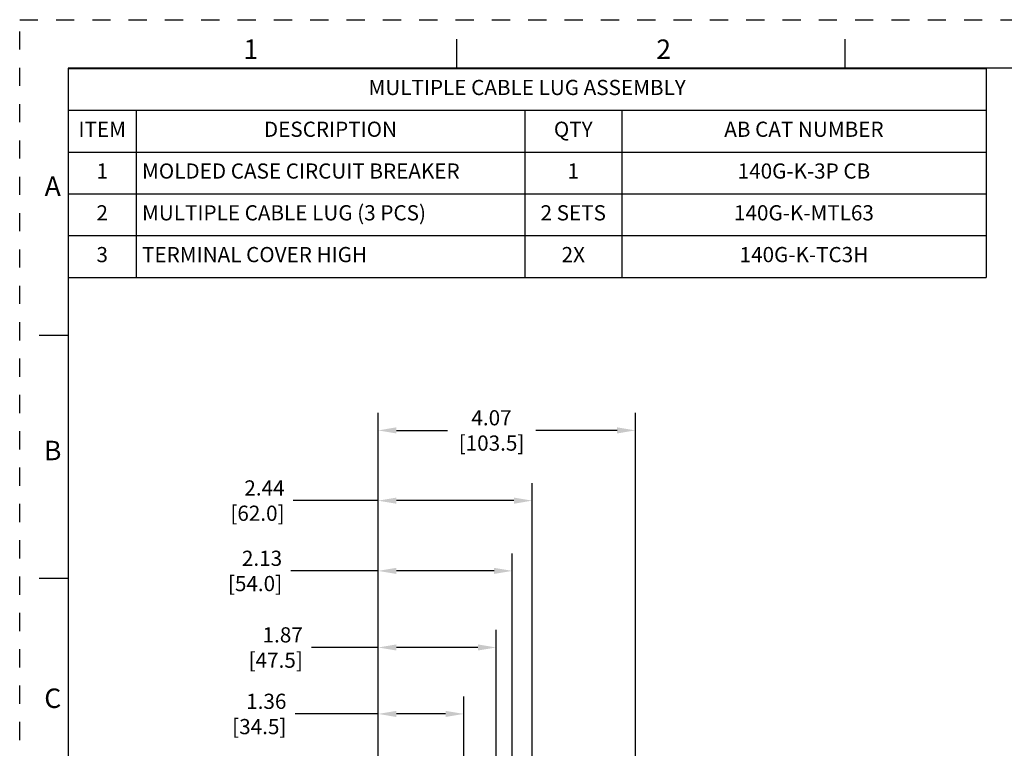
# Model space of a CAD drawing. Units: inches. Extents: x 0 to 34, y -25 to 22.
# Drawn here: x 0 to 10.1, y 14.5 to 22 of the extents above; entities that cross this region are included whole.
import ezdxf

# ---------------------------------------------------------------- set-up
doc = ezdxf.new("R2010")
doc.units = ezdxf.units.IN
doc.header["$LTSCALE"] = 1.87
doc.header["$MEASUREMENT"] = 0
doc.header["$PDMODE"] = 3
doc.header["$PDSIZE"] = 0.3125
doc.linetypes.add('HIDDEN', pattern=[0.2, 0.1, -0.1])
doc.layers.get('0').update_dxf_attribs({"linetype": 'CONTINUOUS'})
doc.layers.get('Defpoints').update_dxf_attribs({"linetype": 'CONTINUOUS'})
doc.layers.add('DEFAULT_2', color=8, linetype='HIDDEN')
doc.styles.get("Standard").update_dxf_attribs({"font": 'txt', "width": 0.8})
doc.styles.add('TEXTSTYLE_2', font='txt')
doc.dimstyles.new('DIMSTYLE_1', dxfattribs={"dimtxt": 0.15625, "dimasz": 0.1875, "dimexe": 0.18, "dimexo": 0.0625, "dimgap": 0.09, "dimtad": 0, "dimtih": 1, "dimtoh": 1, "dimlfac": 1.538462, "dimzin": 4, "dimdsep": 46, "dimtxsty": 'STANDARD', "dimblk": '_FILLED', "dimcen": 0.09, "dimadec": 0, "dimazin": 0, "dimtfac": 1, "dimtofl": 0, "dimtmove": 0, "dimatfit": 3, "dimldrblk": '_FILLED', "dimfxl": 1, "dimtolj": 1, "dimtzin": 4, "dimarcsym": 0})

# ---------------------------------------------------------------- blocks, each defined once
blk = doc.blocks.new('_FILLED')
at = {"color": 0, "linetype": 'ByBlock'}
blk.add_solid([(0, 0), (-1, 0.167), (-1, -0.167)], dxfattribs=at)
blk = doc.blocks.new('*D3')
at = {"color": 0, "linetype": 'Continuous', "lineweight": -2}
for p, q in [((3.69, 12.879), (3.69, 17.953)), ((6.339, 13.045), (6.339, 17.953)), ((3.878, 17.773), (4.404, 17.773)), ((6.151, 17.773), (5.313, 17.773))]:
    blk.add_line(p, q, dxfattribs=at)
at = {"layer": 'Defpoints', "color": 0, "linetype": 'Continuous'}
for p in [(6.339, 17.773), (6.339, 12.982), (3.69, 12.816)]:
    blk.add_point(p, dxfattribs=at)
at = {"color": 0, "linetype": 'Continuous', "lineweight": -2, "xscale": 0.1875, "yscale": 0.1875, "zscale": 0.1875, "rotation": 180}
blk.add_blockref('_FILLED', (3.69, 17.773), dxfattribs=at)
at = {"color": 0, "linetype": 'Continuous', "lineweight": -2, "xscale": 0.1875, "yscale": 0.1875, "zscale": 0.1875}
blk.add_blockref('_FILLED', (6.339, 17.773), dxfattribs=at)
at = {"color": 0, "linetype": 'Continuous', "insert": (4.858, 17.981), "char_height": 0.1562, "attachment_point": 2}
blk.add_mtext('\\A1;4.07\\P [103.5]', dxfattribs=at)
blk = doc.blocks.new('*D8')
at = {"color": 0, "linetype": 'Continuous', "lineweight": -2}
for p, q in [((3.69, 11.509), (3.69, 15.035)), ((4.573, 13.17), (4.573, 15.035)), ((3.69, 14.855), (2.836, 14.855)), ((4.385, 14.855), (3.878, 14.855))]:
    blk.add_line(p, q, dxfattribs=at)
at = {"layer": 'Defpoints', "color": 0, "linetype": 'Continuous'}
for p in [(3.69, 14.855), (4.573, 13.108), (3.69, 11.447)]:
    blk.add_point(p, dxfattribs=at)
at = {"color": 0, "linetype": 'Continuous', "lineweight": -2, "xscale": 0.1875, "yscale": 0.1875, "zscale": 0.1875, "rotation": 180}
blk.add_blockref('_FILLED', (3.69, 14.855), dxfattribs=at)
at = {"color": 0, "linetype": 'Continuous', "lineweight": -2, "xscale": 0.1875, "yscale": 0.1875, "zscale": 0.1875}
blk.add_blockref('_FILLED', (4.573, 14.855), dxfattribs=at)
at = {"color": 0, "linetype": 'Continuous', "insert": (2.746, 15.063), "char_height": 0.1562, "attachment_point": 3}
blk.add_mtext('\\A1;1.36\\P [34.5]', dxfattribs=at)
blk = doc.blocks.new('*D10')
at = {"color": 0, "linetype": 'Continuous', "lineweight": -2}
for p, q in [((3.69, 11.509), (3.69, 15.719)), ((4.906, 13.17), (4.906, 15.719)), ((3.69, 15.539), (3.005, 15.539)), ((4.718, 15.539), (3.878, 15.539))]:
    blk.add_line(p, q, dxfattribs=at)
at = {"layer": 'Defpoints', "color": 0, "linetype": 'Continuous'}
for p in [(3.69, 15.539), (4.906, 13.108), (3.69, 11.447)]:
    blk.add_point(p, dxfattribs=at)
at = {"color": 0, "linetype": 'Continuous', "lineweight": -2, "xscale": 0.1875, "yscale": 0.1875, "zscale": 0.1875, "rotation": 180}
blk.add_blockref('_FILLED', (3.69, 15.539), dxfattribs=at)
at = {"color": 0, "linetype": 'Continuous', "lineweight": -2, "xscale": 0.1875, "yscale": 0.1875, "zscale": 0.1875}
blk.add_blockref('_FILLED', (4.906, 15.539), dxfattribs=at)
at = {"color": 0, "linetype": 'Continuous', "insert": (2.915, 15.747), "char_height": 0.1562, "attachment_point": 3}
blk.add_mtext('\\A1;1.87\\P [47.5]', dxfattribs=at)
blk = doc.blocks.new('*D11')
at = {"color": 0, "linetype": 'Continuous', "lineweight": -2}
for p, q in [((3.69, 11.509), (3.69, 16.507)), ((5.072, 13.17), (5.072, 16.507)), ((3.69, 16.327), (2.792, 16.327)), ((4.884, 16.327), (3.878, 16.327))]:
    blk.add_line(p, q, dxfattribs=at)
at = {"layer": 'Defpoints', "color": 0, "linetype": 'Continuous'}
for p in [(3.69, 16.327), (5.072, 13.108), (3.69, 11.447)]:
    blk.add_point(p, dxfattribs=at)
at = {"color": 0, "linetype": 'Continuous', "lineweight": -2, "xscale": 0.1875, "yscale": 0.1875, "zscale": 0.1875, "rotation": 180}
blk.add_blockref('_FILLED', (3.69, 16.327), dxfattribs=at)
at = {"color": 0, "linetype": 'Continuous', "lineweight": -2, "xscale": 0.1875, "yscale": 0.1875, "zscale": 0.1875}
blk.add_blockref('_FILLED', (5.072, 16.327), dxfattribs=at)
at = {"color": 0, "linetype": 'Continuous', "insert": (2.702, 16.535), "char_height": 0.1562, "attachment_point": 3}
blk.add_mtext('\\A1;2.13\\P [54.0]', dxfattribs=at)
blk = doc.blocks.new('*D12')
at = {"color": 0, "linetype": 'Continuous', "lineweight": -2}
for p, q in [((3.69, 11.509), (3.69, 17.23)), ((5.277, 12.693), (5.277, 17.23)), ((3.69, 17.05), (2.817, 17.05)), ((5.089, 17.05), (3.878, 17.05))]:
    blk.add_line(p, q, dxfattribs=at)
at = {"layer": 'Defpoints', "color": 0, "linetype": 'Continuous'}
for p in [(5.277, 17.05), (5.277, 12.631), (3.69, 11.447)]:
    blk.add_point(p, dxfattribs=at)
at = {"color": 0, "linetype": 'Continuous', "lineweight": -2, "xscale": 0.1875, "yscale": 0.1875, "zscale": 0.1875, "rotation": 180}
blk.add_blockref('_FILLED', (3.69, 17.05), dxfattribs=at)
at = {"color": 0, "linetype": 'Continuous', "lineweight": -2, "xscale": 0.1875, "yscale": 0.1875, "zscale": 0.1875}
blk.add_blockref('_FILLED', (5.277, 17.05), dxfattribs=at)
at = {"color": 0, "linetype": 'Continuous', "insert": (2.727, 17.259), "char_height": 0.1562, "attachment_point": 3}
blk.add_mtext('\\A1;2.44\\P [62.0]', dxfattribs=at)
blk = doc.blocks.new('*T17')
at = {"color": 0, "linetype": 'ByBlock', "lineweight": -2}
for p, q in [((0, 0), (9.45, 0)), ((0, 0), (0, -2.15)), ((9.45, 0), (9.45, -2.15)), ((0, -0.43), (9.45, -0.43)), ((0.7, -0.43), (0.7, -2.15)), ((4.7, -0.43), (4.7, -2.15)), ((5.7, -0.43), (5.7, -2.15)), ((0, -0.86), (9.45, -0.86)), ((0, -1.29), (9.45, -1.29)), ((0, -1.72), (9.45, -1.72)), ((0, -2.15), (9.45, -2.15))]:
    blk.add_line(p, q, dxfattribs=at)
at = {"color": 0, "linetype": 'Continuous', "line_spacing_factor": 0.9}
for s, insert, char_height, width, attachment_point in [('MULTIPLE CABLE LUG ASSEMBLY', (4.725, -0.215), 0.15625, 9.33, 5), ('ITEM', (0.35, -0.645), 0.1562, 0.58, 5), ('DESCRIPTION', (2.7, -0.645), 0.15625, 3.88, 5), ('QTY', (5.2, -0.645), 0.1562, 0.88, 5), ('AB CAT NUMBER ', (7.575, -0.645), 0.15625, 3.63, 5), ('1', (0.35, -1.075), 0.156, 0.58, 5), ('MOLDED CASE CIRCUIT BREAKER', (0.76, -1.075), 0.15625, 3.88, 4), ('1', (5.2, -1.075), 0.156, 0.88, 5), ('140G-K-3P CB', (7.575, -1.075), 0.15625, 3.63, 5), ('2', (0.35, -1.505), 0.156, 0.58, 5), ('MULTIPLE CABLE LUG (3 PCS)', (0.76, -1.505), 0.15625, 3.88, 4), ('2 SETS', (5.2, -1.505), 0.1562, 0.88, 5), ('140G-K-MTL63', (7.575, -1.505), 0.15625, 3.63, 5), ('3', (0.35, -1.935), 0.156, 0.58, 5), ('TERMINAL COVER HIGH ', (0.76, -1.935), 0.15625, 3.88, 4), ('2X ', (5.2, -1.935), 0.1562, 0.88, 5), ('140G-K-TC3H', (7.575, -1.935), 0.15625, 3.63, 5)]:
    blk.add_mtext(s, dxfattribs=dict(at, insert=insert, char_height=char_height, width=width, attachment_point=attachment_point))

msp = doc.modelspace()

# ---------------------------------------------------------------- linework, layer by layer
at = {"color": 7, "linetype": 'Continuous'}
for p, q in [((4.5, 21.5), (4.5, 21.8)), ((8.5, 21.5), (8.5, 21.8)), ((0.5, 21.5), (0.5, 0.5)), ((33.5, 21.5), (0.5, 21.5)), ((0.5, 18.75), (0.2, 18.75)), ((0.5, 16.25), (0.2, 16.25))]:
    msp.add_line(p, q, dxfattribs=at)
at = {"layer": 'DEFAULT_2', "color": 8, "linetype": 'HIDDEN'}
for p, q in [((0, 0), (0, 22)), ((0, 22), (34, 22))]:
    msp.add_line(p, q, dxfattribs=at)

# ---------------------------------------------------------------- block references
msp.add_blockref('*T17', (0.4996, 21.4973))

# ---------------------------------------------------------------- texts
at = {"color": 2, "linetype": 'Continuous', "char_height": 0.2, "attachment_point": 2, "line_spacing_factor": 0.9, "style": 'TEXTSTYLE_2'}
for s, insert, width in [('1', (2.38, 21.7963), 0.083333), ('2', (6.63, 21.7963), 0.183333), ('A', (0.34, 20.3863), 0.2), ('B', (0.34, 17.6663), 0.183333), ('C', (0.34, 15.1163), 0.2)]:
    msp.add_mtext(s, dxfattribs=dict(at, insert=insert, width=width))

# ---------------------------------------------------------------- dimensions: what is measured, and where the dimension line sits
at = {"color": 2, "linetype": 'Continuous'}
for base, p1, p2, picture, middle in [((6.3387, 17.7726), (3.6901, 12.8161), (6.3387, 12.9824), '*D3', (4.8581, 17.7726)), ((5.2767, 17.0503), (3.6901, 11.447), (5.2767, 12.6305), '*D12', (2.4044, 17.0503))]:
    dim = msp.add_linear_dim(base=base, p1=p1, p2=p2, dimstyle='DIMSTYLE_1', override={"dimpost": '\\X'}, dxfattribs=at)
    dim.commit()
    dim.dimension.update_dxf_attribs({"geometry": picture, "text_midpoint": middle, "dimtype": 160})
for base, p1, picture, middle in [((3.6901, 16.3266), (5.072, 13.108), '*D11', (2.3793, 16.3266)), ((3.6901, 15.5387), (4.9056, 13.108), '*D10', (2.5813, 15.5387)), ((3.6901, 14.855), (4.573, 13.108), '*D8', (2.4122, 14.855))]:
    dim = msp.add_linear_dim(base=base, p1=p1, p2=(3.6901, 11.447), angle=180, dimstyle='DIMSTYLE_1', override={"dimpost": '\\X'}, dxfattribs=at)
    dim.commit()
    dim.dimension.update_dxf_attribs({"geometry": picture, "text_midpoint": middle, "dimtype": 160})

doc.saveas('drawing.dxf')
